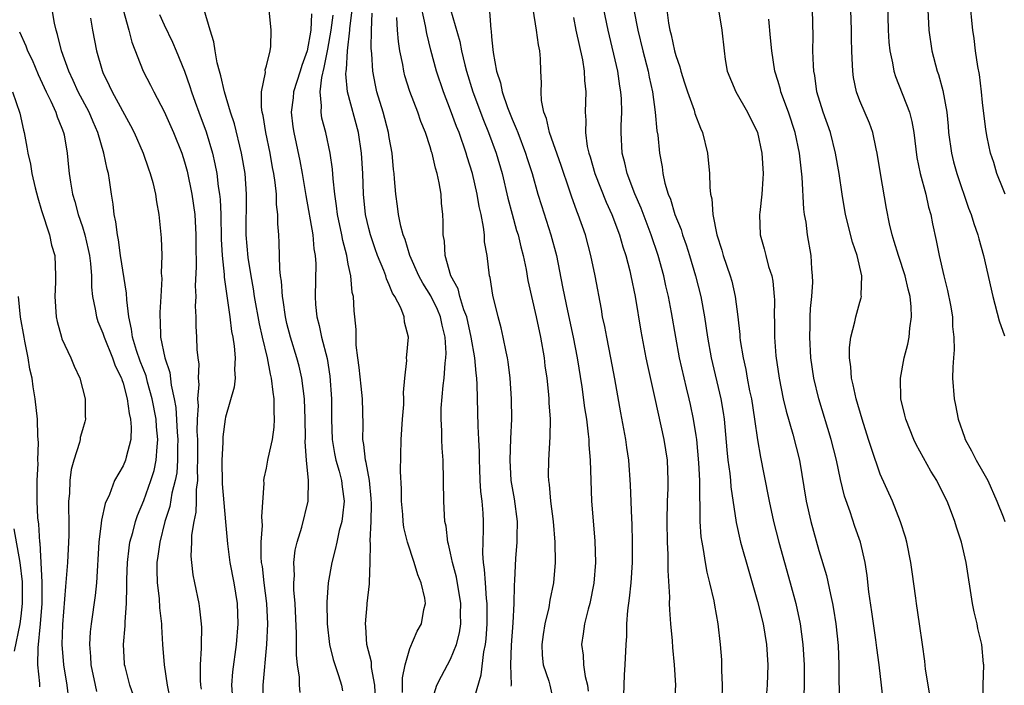
# Model space of a CAD drawing. Units: inches. Extents: x 2544000 to 2547000, y 1557000 to 1560000.
# Drawn here: x 2544639 to 2544735, y 1557387 to 1557452 of the extents above; entities that cross this region are included whole.
import ezdxf

# ---------------------------------------------------------------- set-up
doc = ezdxf.new("R2010")
doc.units = ezdxf.units.IN
doc.header["$MEASUREMENT"] = 0
doc.layers.add('LD25441557_2ft', color=95, linetype='Continuous')

msp = doc.modelspace()

# ---------------------------------------------------------------- linework, layer by layer
at = {"layer": 'LD25441557_2ft'}
for points, elevation in [([(2544650.016, 1557386.016), (2544649.647, 1557387), (2544649.178, 1557388.822), (2544649.137, 1557389), (2544649.127, 1557389.127), (2544649.037, 1557391), (2544649.196, 1557392.804), (2544649.188, 1557393.188), (2544649.314, 1557395), (2544649.357, 1557396.644), (2544649.335, 1557397), (2544649.342, 1557397.342), (2544649.398, 1557399), (2544649.564, 1557400.436), (2544649.658, 1557401), (2544649.929, 1557401.929), (2544650.198, 1557403), (2544650.397, 1557403.603), (2544651, 1557405.045), (2544651.696, 1557407), (2544652.006, 1557407.994), (2544652.218, 1557409), (2544652.3, 1557410.3), (2544652.389, 1557411), (2544652.265, 1557412.265), (2544652.217, 1557413), (2544651.834, 1557415), (2544651.384, 1557416.616), (2544651.229, 1557417.229), (2544650.666, 1557418.666), (2544650.288, 1557419.712), (2544649.887, 1557421), (2544649.812, 1557421.812), (2544649.53, 1557423), (2544649.336, 1557424.664), (2544649.318, 1557425.318), (2544648.738, 1557429), (2544648.532, 1557430.532), (2544648.431, 1557431), (2544648.29, 1557432.29), (2544648.121, 1557433), (2544648.012, 1557434.012), (2544647.848, 1557435), (2544647.656, 1557436.344), (2544647.546, 1557437), (2544647.425, 1557437.425), (2544647.101, 1557439), (2544646.507, 1557441), (2544646.044, 1557442.044), (2544645.655, 1557443), (2544644.589, 1557445), (2544644.098, 1557446.098), (2544643.665, 1557447), (2544642.96, 1557449), (2544642.585, 1557450.585), (2544642.444, 1557451), (2544642.29, 1557451.71), (2544641.717, 1557455)], 7994), ([(2544723.664, 1557455), (2544723.756, 1557451), (2544723.841, 1557449.841), (2544723.931, 1557449), (2544724.186, 1557447.814), (2544724.315, 1557447), (2544724.479, 1557446.479), (2544725.854, 1557443), (2544726.093, 1557442.093), (2544726.276, 1557441), (2544726.574, 1557438.574), (2544726.904, 1557437), (2544727.436, 1557435), (2544727.719, 1557433.719), (2544727.933, 1557433), (2544728.104, 1557432.104), (2544728.475, 1557430.475), (2544728.75, 1557429), (2544729.206, 1557427), (2544729.565, 1557425.564), (2544729.857, 1557424.143), (2544730.051, 1557423), (2544730.06, 1557422.059), (2544730.202, 1557421), (2544730.226, 1557419.774), (2544730.14, 1557419), (2544730.073, 1557418.073), (2544730.071, 1557417), (2544730.214, 1557415), (2544730.363, 1557414.363), (2544730.597, 1557413), (2544731.242, 1557411.242), (2544731.31, 1557411), (2544731.916, 1557409.916), (2544732.379, 1557409), (2544733, 1557407.932), (2544733.5, 1557407), (2544734.403, 1557405), (2544735, 1557403.462), (2544735.168, 1557403)], 7948), ([(2544686.922, 1557386.922), (2544686.942, 1557387.058), (2544686.87, 1557389), (2544686.934, 1557390.934), (2544687.114, 1557393.114), (2544687.216, 1557395), (2544687.234, 1557396.766), (2544687.286, 1557397.286), (2544687.376, 1557399.376), (2544687.518, 1557401), (2544687.501, 1557401.5), (2544687.529, 1557403), (2544687.229, 1557405.229), (2544686.924, 1557407), (2544686.817, 1557409), (2544686.887, 1557411.113), (2544686.974, 1557413), (2544686.965, 1557415), (2544686.824, 1557417), (2544686.612, 1557418.612), (2544686.547, 1557419), (2544686.413, 1557419.587), (2544686.14, 1557421), (2544685.931, 1557421.931), (2544685.646, 1557423), (2544685.135, 1557425.135), (2544684.857, 1557426.857), (2544684.807, 1557427), (2544684.556, 1557429), (2544684.324, 1557430.324), (2544684.297, 1557431), (2544684.224, 1557431.776), (2544683.971, 1557433), (2544683.781, 1557433.781), (2544683.594, 1557435), (2544683.138, 1557437), (2544682.629, 1557438.629), (2544682.531, 1557439), (2544681.824, 1557441), (2544681.585, 1557441.585), (2544681, 1557443.201), (2544680.302, 1557445), (2544679.632, 1557447), (2544679.065, 1557449.065), (2544678.673, 1557450.673), (2544678.553, 1557451.447), (2544677.997, 1557453.997)], 7972), ([(2544684.668, 1557454.668), (2544684.927, 1557451.074), (2544684.953, 1557450.953), (2544685, 1557450.376), (2544685.138, 1557449.139), (2544685.155, 1557448.845), (2544685.493, 1557447), (2544685.875, 1557445.875), (2544686.027, 1557445), (2544686.551, 1557443.449), (2544687, 1557442.324), (2544687.416, 1557441.416), (2544687.552, 1557441), (2544688.331, 1557439), (2544688.486, 1557438.485), (2544688.977, 1557437), (2544689.531, 1557435), (2544689.868, 1557433.868), (2544690.808, 1557431), (2544691.342, 1557429), (2544691.947, 1557425.948), (2544692.118, 1557425), (2544692.408, 1557423.592), (2544692.974, 1557421), (2544693.383, 1557419), (2544693.839, 1557416.161), (2544694.098, 1557414.098), (2544694.266, 1557413), (2544694.458, 1557411.542), (2544694.501, 1557411), (2544694.508, 1557410.508), (2544694.64, 1557409), (2544694.697, 1557407), (2544694.78, 1557405), (2544695.103, 1557401.103), (2544695.175, 1557399), (2544695.012, 1557396.988), (2544694.595, 1557395), (2544694.436, 1557394.436), (2544694.092, 1557393), (2544693.97, 1557392.03), (2544693.791, 1557391), (2544693.94, 1557389.939), (2544693.988, 1557389), (2544694.147, 1557387.853), (2544694.378, 1557387), (2544694.435, 1557386.435)], 7968), ([(2544707.547, 1557385.547), (2544707.578, 1557387), (2544707.509, 1557388.491), (2544707.52, 1557389), (2544707.493, 1557389.494), (2544707.387, 1557391), (2544707.15, 1557393), (2544706.813, 1557394.813), (2544706.748, 1557395.252), (2544706.346, 1557397), (2544706.064, 1557398.064), (2544705.911, 1557399), (2544705.732, 1557400.268), (2544705.577, 1557401), (2544705.502, 1557401.502), (2544705.403, 1557403), (2544705.392, 1557404.608), (2544705.342, 1557405.342), (2544705.347, 1557407), (2544705.271, 1557408.729), (2544705.056, 1557411), (2544705, 1557411.406), (2544704.752, 1557413), (2544704.444, 1557414.444), (2544704.322, 1557415), (2544704.052, 1557416.052), (2544703.38, 1557419), (2544703.001, 1557421), (2544702.582, 1557423.418), (2544702.286, 1557425), (2544702.038, 1557426.038), (2544701.835, 1557427), (2544701.286, 1557429), (2544700.612, 1557431), (2544699.608, 1557433.608), (2544698.994, 1557435.006), (2544698.25, 1557437), (2544698.041, 1557438.041), (2544697.781, 1557439), (2544697.68, 1557441), (2544697.675, 1557441.675), (2544697.724, 1557443), (2544697.691, 1557444.309), (2544697.64, 1557445), (2544697.54, 1557445.54), (2544697.332, 1557447), (2544696.382, 1557451), (2544695.815, 1557453.815)], 7962), ([(2544648.984, 1557453), (2544649.537, 1557451), (2544649.826, 1557449.826), (2544650.931, 1557447), (2544651.655, 1557445.655), (2544651.976, 1557445), (2544653, 1557443.058), (2544653.915, 1557441), (2544654.727, 1557439), (2544655, 1557438.152), (2544655.249, 1557437.249), (2544655.712, 1557435), (2544655.985, 1557433), (2544656.1, 1557431), (2544656.093, 1557430.093), (2544656.128, 1557427.872), (2544656.04, 1557426.04), (2544656.084, 1557425), (2544656.038, 1557424.038), (2544656.089, 1557423), (2544656.091, 1557422.091), (2544656.153, 1557421), (2544656.194, 1557419.806), (2544656.277, 1557419), (2544656.372, 1557418.372), (2544656.313, 1557417), (2544656.379, 1557416.379), (2544656.249, 1557415), (2544656.306, 1557414.306), (2544656.217, 1557413), (2544656.204, 1557411.796), (2544656.247, 1557411), (2544656.269, 1557409), (2544656.22, 1557408.22), (2544656.241, 1557407), (2544656.121, 1557406.121), (2544656.118, 1557405), (2544656.086, 1557403.914), (2544655.884, 1557403), (2544655.68, 1557401.68), (2544655.672, 1557401), (2544655.616, 1557399.616), (2544655.666, 1557399), (2544655.799, 1557397.799), (2544655.95, 1557397), (2544656.383, 1557395), (2544656.467, 1557394.467), (2544656.629, 1557393), (2544656.646, 1557392.646), (2544656.614, 1557391), (2544656.622, 1557390.622), (2544656.518, 1557389), (2544656.507, 1557387.494), (2544656.541, 1557387), (2544656.605, 1557386.605)], 7990), ([(2544662.702, 1557385), (2544662.67, 1557387), (2544663.048, 1557391), (2544663.121, 1557393), (2544663.032, 1557395), (2544662.776, 1557397), (2544662.596, 1557398.596), (2544662.528, 1557399), (2544662.48, 1557399.52), (2544662.479, 1557401), (2544662.601, 1557402.601), (2544662.53, 1557403.47), (2544662.757, 1557406.757), (2544662.737, 1557407), (2544662.765, 1557407.234), (2544663, 1557408.227), (2544663.144, 1557409), (2544663.161, 1557409.162), (2544663.575, 1557411), (2544663.763, 1557412.237), (2544663.792, 1557413), (2544663.741, 1557413.741), (2544663.749, 1557415), (2544663.639, 1557415.639), (2544663.505, 1557417), (2544663.397, 1557417.397), (2544663.095, 1557419), (2544662.61, 1557421), (2544662.32, 1557422.32), (2544661.842, 1557425), (2544661.73, 1557425.73), (2544661.496, 1557427), (2544661.201, 1557428.799), (2544661.004, 1557431), (2544661.04, 1557435), (2544660.9, 1557437), (2544660.56, 1557439), (2544659.866, 1557441.866), (2544659.49, 1557443), (2544658.889, 1557445), (2544658.545, 1557446.545), (2544658.407, 1557447), (2544658.192, 1557447.808), (2544657.975, 1557449), (2544657.863, 1557449.863), (2544657.487, 1557451), (2544656.899, 1557453)], 7986), ([(2544666.281, 1557386.28), (2544666.22, 1557387), (2544666.213, 1557387.787), (2544666.03, 1557389), (2544665.929, 1557389.929), (2544665.937, 1557391), (2544665.926, 1557392.075), (2544665.787, 1557395), (2544665.68, 1557396.32), (2544665.679, 1557397), (2544665.731, 1557397.731), (2544665.68, 1557399), (2544665.813, 1557400.187), (2544665.995, 1557401), (2544666.445, 1557402.445), (2544667.087, 1557405), (2544667.077, 1557405.077), (2544667.113, 1557407), (2544666.902, 1557409), (2544666.776, 1557410.776), (2544666.798, 1557411.203), (2544666.777, 1557413), (2544666.705, 1557415), (2544666.467, 1557417), (2544666.19, 1557418.19), (2544665.976, 1557419), (2544665.342, 1557421), (2544665, 1557422.36), (2544664.855, 1557423), (2544664.634, 1557424.634), (2544664.567, 1557425), (2544664.474, 1557426.474), (2544664.381, 1557427), (2544664.295, 1557427.705), (2544664.237, 1557430.237), (2544664.196, 1557431), (2544664.103, 1557432.103), (2544664.106, 1557433), (2544663.984, 1557433.984), (2544663.97, 1557435), (2544663.856, 1557436.143), (2544663.725, 1557437), (2544663.601, 1557437.601), (2544663.352, 1557439), (2544662.928, 1557441), (2544662.669, 1557442.669), (2544662.587, 1557443), (2544662.5, 1557443.5), (2544662.52, 1557445), (2544662.89, 1557446.89), (2544662.87, 1557447.13), (2544663, 1557447.539), (2544663.351, 1557449), (2544663.426, 1557449.426), (2544663.464, 1557451), (2544663.246, 1557453)], 7984), ([(2544676.299, 1557386.299), (2544676.308, 1557387), (2544676.284, 1557387.716), (2544676.559, 1557389), (2544677, 1557390.604), (2544677.722, 1557392.278), (2544678.156, 1557393), (2544678.394, 1557394.394), (2544678.536, 1557395), (2544678.472, 1557395.528), (2544678.123, 1557397), (2544677.787, 1557397.787), (2544677.436, 1557399), (2544676.778, 1557401), (2544676.427, 1557402.427), (2544676.355, 1557403), (2544676.313, 1557403.686), (2544676.187, 1557405), (2544676.181, 1557406.181), (2544676.096, 1557407.904), (2544676.155, 1557411), (2544676.3, 1557413), (2544676.424, 1557414.424), (2544676.441, 1557415), (2544676.398, 1557415.602), (2544676.529, 1557417), (2544676.723, 1557418.723), (2544676.7, 1557419), (2544676.709, 1557419.291), (2544676.891, 1557421), (2544676.49, 1557422.49), (2544676.456, 1557423), (2544676.132, 1557423.868), (2544675.535, 1557425), (2544675.317, 1557425.317), (2544675, 1557426.134), (2544674.717, 1557426.717), (2544674.65, 1557427), (2544674.465, 1557427.536), (2544673.867, 1557429), (2544673.634, 1557429.634), (2544673.168, 1557431), (2544673, 1557431.644), (2544672.682, 1557433), (2544672.475, 1557435), (2544672.402, 1557437), (2544672.293, 1557439), (2544671.999, 1557441), (2544670.904, 1557445), (2544670.751, 1557446.751), (2544670.775, 1557447), (2544670.815, 1557447.185), (2544670.917, 1557449), (2544671.149, 1557451), (2544671.155, 1557451.155), (2544671.378, 1557453)], 7978), ([(2544681, 1557453.032), (2544681.893, 1557449.893), (2544682.062, 1557449), (2544682.389, 1557447.611), (2544682.549, 1557447), (2544683.159, 1557445), (2544684.206, 1557442.206), (2544684.709, 1557441), (2544685.439, 1557439), (2544686.021, 1557437), (2544686.587, 1557434.587), (2544687, 1557433.031), (2544687.45, 1557431.45), (2544687.596, 1557431), (2544687.858, 1557429.858), (2544688.095, 1557429), (2544688.368, 1557427.632), (2544688.547, 1557426.547), (2544689.352, 1557423), (2544689.778, 1557421), (2544690.13, 1557419), (2544690.222, 1557418.222), (2544690.403, 1557417), (2544690.572, 1557415.428), (2544690.605, 1557415), (2544690.611, 1557414.611), (2544690.724, 1557413), (2544690.71, 1557411.29), (2544690.558, 1557409), (2544690.548, 1557407.452), (2544690.564, 1557407), (2544690.627, 1557406.627), (2544690.765, 1557405), (2544691.007, 1557403), (2544691.19, 1557401), (2544691.232, 1557399), (2544691.059, 1557397), (2544690.697, 1557395.303), (2544690.586, 1557394.585), (2544690.197, 1557393), (2544690.032, 1557391.968), (2544689.903, 1557391), (2544689.944, 1557389.944), (2544690.054, 1557389), (2544690.608, 1557387.392), (2544690.712, 1557387), (2544691, 1557385.685)], 7970), ([(2544697.904, 1557385), (2544697.974, 1557387), (2544697.993, 1557388.007), (2544698.058, 1557389), (2544698.144, 1557391), (2544698.214, 1557391.786), (2544698.238, 1557393), (2544698.319, 1557394.319), (2544698.499, 1557395.501), (2544698.634, 1557397), (2544698.768, 1557399), (2544698.778, 1557401), (2544698.733, 1557402.732), (2544698.701, 1557403.299), (2544698.597, 1557406.597), (2544698.421, 1557409), (2544698.223, 1557410.223), (2544698.123, 1557411), (2544697.939, 1557412.06), (2544697.632, 1557413.632), (2544697.04, 1557416.96), (2544696.661, 1557419), (2544696.253, 1557421), (2544696.064, 1557422.064), (2544695.858, 1557423), (2544695.739, 1557423.739), (2544695.123, 1557427), (2544694.713, 1557429), (2544694.179, 1557431), (2544693.474, 1557433), (2544693.331, 1557433.331), (2544692.801, 1557434.801), (2544692.618, 1557435.382), (2544691.793, 1557437.793), (2544690.656, 1557441), (2544690.374, 1557442.374), (2544690.108, 1557443), (2544689.87, 1557444.13), (2544689.839, 1557445), (2544689.876, 1557445.876), (2544689.821, 1557447), (2544689.791, 1557448.209), (2544689.721, 1557449), (2544689.574, 1557449.575), (2544689.406, 1557451), (2544689.051, 1557453.051)], 7966), ([(2544698.912, 1557453), (2544699.312, 1557451), (2544699.786, 1557449), (2544700.316, 1557447), (2544700.419, 1557446.418), (2544700.741, 1557445), (2544701.003, 1557443), (2544701.168, 1557441.168), (2544701.239, 1557440.761), (2544701.407, 1557439), (2544701.661, 1557437.661), (2544701.738, 1557437), (2544701.937, 1557436.063), (2544702.267, 1557435), (2544702.487, 1557434.487), (2544702.923, 1557433), (2544703.52, 1557431.52), (2544703.667, 1557431), (2544704.022, 1557430.022), (2544704.346, 1557429), (2544704.946, 1557427), (2544705.448, 1557425), (2544705.806, 1557423), (2544706.105, 1557421), (2544706.463, 1557419), (2544707.418, 1557415), (2544707.65, 1557413.65), (2544707.746, 1557413), (2544708.004, 1557410.004), (2544708.107, 1557409), (2544708.294, 1557407.707), (2544708.362, 1557407), (2544708.402, 1557406.401), (2544708.905, 1557402.905), (2544709.335, 1557401), (2544710.141, 1557398.141), (2544711, 1557395.195), (2544711.548, 1557393), (2544711.887, 1557391), (2544712.004, 1557389), (2544711.943, 1557387), (2544711.854, 1557385.854)], 7960), ([(2544702.119, 1557453), (2544702.304, 1557451.696), (2544702.441, 1557451), (2544702.558, 1557450.558), (2544702.875, 1557449), (2544703, 1557448.552), (2544703.414, 1557447.414), (2544703.508, 1557447), (2544703.873, 1557445.873), (2544704.161, 1557445), (2544704.799, 1557443.202), (2544704.883, 1557442.883), (2544705.422, 1557441.422), (2544705.616, 1557441), (2544706.114, 1557439), (2544706.315, 1557437), (2544706.339, 1557435.661), (2544706.413, 1557435), (2544706.536, 1557434.536), (2544706.635, 1557433), (2544707.034, 1557431), (2544707.519, 1557429.519), (2544707.65, 1557429), (2544708.324, 1557427), (2544708.471, 1557426.471), (2544708.811, 1557425), (2544709.06, 1557423), (2544709.26, 1557421.261), (2544709.272, 1557421), (2544709.309, 1557420.691), (2544709.581, 1557419), (2544709.841, 1557417.841), (2544709.983, 1557417), (2544710.223, 1557415.777), (2544710.393, 1557415), (2544710.716, 1557413), (2544710.981, 1557410.981), (2544711.277, 1557409.276), (2544711.628, 1557407.628), (2544712.128, 1557405), (2544712.564, 1557403), (2544713.082, 1557401), (2544714.196, 1557397), (2544714.735, 1557395), (2544715.164, 1557393), (2544715.437, 1557391), (2544715.557, 1557389), (2544715.547, 1557387), (2544715.495, 1557385)], 7958), ([(2544727.864, 1557385.864), (2544727.413, 1557388.587), (2544727.348, 1557389.348), (2544727.107, 1557391), (2544726.84, 1557393), (2544726.539, 1557395), (2544726.48, 1557395.52), (2544726.099, 1557398.099), (2544725.997, 1557399), (2544725.594, 1557401), (2544725.475, 1557401.476), (2544724.982, 1557402.982), (2544724.184, 1557405), (2544723, 1557407.638), (2544722.124, 1557410.124), (2544721.858, 1557411), (2544721.214, 1557413), (2544720.631, 1557415), (2544720.361, 1557416.361), (2544720.191, 1557417), (2544720.127, 1557418.127), (2544719.982, 1557419), (2544719.982, 1557420.018), (2544720.114, 1557421), (2544720.521, 1557422.521), (2544720.612, 1557423), (2544721, 1557424.429), (2544721.135, 1557424.865), (2544721.153, 1557425), (2544721.132, 1557425.132), (2544721.189, 1557427), (2544720.728, 1557429), (2544720.285, 1557430.285), (2544719.608, 1557433), (2544719.259, 1557435), (2544718.965, 1557437), (2544718.634, 1557439), (2544718.116, 1557441), (2544717.403, 1557443), (2544716.801, 1557445), (2544716.593, 1557446.593), (2544716.503, 1557447), (2544716.454, 1557447.546), (2544716.413, 1557449), (2544716.431, 1557450.431), (2544716.382, 1557453)], 7952), ([(2544733.044, 1557384.956), (2544733.054, 1557387), (2544733.121, 1557389), (2544733.1, 1557389.1), (2544732.921, 1557391), (2544732.535, 1557392.535), (2544732.46, 1557393), (2544732.176, 1557394.176), (2544732.009, 1557395), (2544731.403, 1557399), (2544730.938, 1557401), (2544730.436, 1557402.436), (2544730.277, 1557403), (2544729.866, 1557404.134), (2544729.522, 1557405), (2544729.339, 1557405.339), (2544728.53, 1557407), (2544727.928, 1557407.928), (2544727.211, 1557409.211), (2544726.512, 1557410.512), (2544726.283, 1557411), (2544725.498, 1557413), (2544725.409, 1557413.409), (2544725.009, 1557415), (2544724.967, 1557417), (2544725.339, 1557419), (2544725.682, 1557420.318), (2544725.818, 1557421), (2544725.893, 1557421.893), (2544726.063, 1557423), (2544726.029, 1557423.971), (2544725.913, 1557425), (2544725.72, 1557425.72), (2544725.432, 1557427), (2544724.766, 1557429), (2544724.367, 1557430.367), (2544724.151, 1557431), (2544723.895, 1557432.105), (2544723.591, 1557433.591), (2544723.003, 1557437), (2544722.698, 1557439), (2544722.597, 1557439.403), (2544722.284, 1557441), (2544721.932, 1557441.932), (2544721, 1557444.103), (2544720.664, 1557445), (2544720.387, 1557446.388), (2544720.314, 1557447), (2544720.236, 1557448.236), (2544720.225, 1557449), (2544720.18, 1557450.18), (2544720.175, 1557451), (2544720.107, 1557453)], 7950), ([(2544727.654, 1557453), (2544727.754, 1557451), (2544728.047, 1557449), (2544728.571, 1557447), (2544728.684, 1557446.684), (2544729.12, 1557445.12), (2544729.488, 1557443), (2544729.627, 1557441.627), (2544729.674, 1557441), (2544729.956, 1557439), (2544730.159, 1557438.16), (2544730.483, 1557437), (2544731.634, 1557433.634), (2544731.888, 1557433), (2544732.125, 1557432.125), (2544732.546, 1557431), (2544732.625, 1557430.625), (2544733.098, 1557429), (2544733.985, 1557425), (2544734.621, 1557422.621), (2544735.131, 1557421.131)], 7946), ([(2544735.202, 1557435), (2544735, 1557435.461), (2544734.396, 1557437), (2544734.085, 1557438.084), (2544733.769, 1557439), (2544733.442, 1557440.558), (2544733.305, 1557441.305), (2544733, 1557443.954), (2544732.895, 1557445), (2544732.68, 1557446.68), (2544732.522, 1557447.478), (2544732.317, 1557449), (2544732.184, 1557450.183), (2544732.053, 1557451), (2544731.943, 1557451.943), (2544731.842, 1557453)], 7944), ([(2544645.802, 1557452.199), (2544645.99, 1557451), (2544646.39, 1557449), (2544646.926, 1557447.074), (2544647, 1557446.883), (2544647.62, 1557445.62), (2544647.902, 1557445), (2544649.712, 1557441.712), (2544650.078, 1557441), (2544650.946, 1557439), (2544651.467, 1557437.467), (2544651.646, 1557437), (2544651.879, 1557436.121), (2544652.14, 1557435), (2544652.242, 1557434.242), (2544652.471, 1557433), (2544652.715, 1557430.715), (2544652.763, 1557429), (2544652.719, 1557427.281), (2544652.759, 1557426.759), (2544652.671, 1557425), (2544652.56, 1557423.44), (2544652.561, 1557423), (2544652.606, 1557422.606), (2544652.633, 1557421), (2544653.048, 1557419), (2544653.551, 1557417.551), (2544653.67, 1557416.33), (2544653.977, 1557415), (2544654.137, 1557414.137), (2544654.275, 1557411.725), (2544654.333, 1557411), (2544654.3, 1557410.299), (2544654.305, 1557409), (2544654.228, 1557407.772), (2544654.081, 1557407), (2544653.758, 1557405.758), (2544653.539, 1557404.46), (2544653.06, 1557403), (2544652.559, 1557401), (2544652.39, 1557399.61), (2544652.288, 1557399), (2544652.274, 1557398.273), (2544652.31, 1557397), (2544652.505, 1557395.495), (2544652.557, 1557394.557), (2544652.744, 1557393), (2544652.745, 1557392.745), (2544652.842, 1557391), (2544652.995, 1557389), (2544653.286, 1557387), (2544653.59, 1557385.59)], 7992), ([(2544652.549, 1557452.549), (2544653, 1557451.526), (2544653.827, 1557449.826), (2544654.187, 1557449), (2544655, 1557447.017), (2544655.514, 1557445.514), (2544655.659, 1557445), (2544656.014, 1557443.986), (2544656.371, 1557443), (2544657.094, 1557441.094), (2544657.717, 1557439), (2544657.959, 1557437.959), (2544658.131, 1557437), (2544658.278, 1557435.723), (2544658.398, 1557435), (2544658.46, 1557434.46), (2544658.523, 1557433), (2544658.577, 1557430.577), (2544658.666, 1557429), (2544658.863, 1557427.137), (2544658.87, 1557426.87), (2544659.406, 1557423), (2544659.581, 1557421.581), (2544659.705, 1557421), (2544659.855, 1557420.145), (2544659.943, 1557419), (2544659.858, 1557417.858), (2544659.925, 1557417), (2544659.855, 1557416.145), (2544659, 1557413.191), (2544658.963, 1557413), (2544658.736, 1557411.264), (2544658.738, 1557410.738), (2544658.646, 1557409), (2544658.679, 1557406.679), (2544658.983, 1557402.983), (2544659.192, 1557400.808), (2544659.428, 1557399), (2544659.805, 1557397), (2544660.132, 1557395), (2544660.203, 1557393), (2544660.036, 1557391), (2544659.693, 1557388.307), (2544659.596, 1557387), (2544659.683, 1557385.683)], 7988), ([(2544667.399, 1557452.601), (2544667.323, 1557451), (2544666.99, 1557449), (2544666.439, 1557447.561), (2544666.284, 1557447), (2544665.653, 1557445), (2544665.605, 1557444.395), (2544665.417, 1557443), (2544665.575, 1557441.575), (2544665.657, 1557441), (2544666.256, 1557438.256), (2544666.495, 1557437), (2544666.843, 1557434.843), (2544667.517, 1557431), (2544667.635, 1557429.635), (2544667.763, 1557429), (2544667.815, 1557428.185), (2544667.751, 1557425), (2544667.799, 1557424.201), (2544667.925, 1557423), (2544668.165, 1557422.165), (2544668.386, 1557421), (2544668.917, 1557418.917), (2544669.197, 1557417.197), (2544669.356, 1557415), (2544669.37, 1557413), (2544669.427, 1557411), (2544669.649, 1557409.649), (2544669.772, 1557409), (2544670.09, 1557407.91), (2544670.326, 1557407), (2544670.385, 1557406.385), (2544670.598, 1557405), (2544670.443, 1557403.558), (2544670.351, 1557403), (2544670.109, 1557402.109), (2544669.864, 1557401), (2544669.728, 1557400.272), (2544669.387, 1557399), (2544669.035, 1557397), (2544668.886, 1557395.114), (2544668.917, 1557393), (2544669.168, 1557391), (2544669.524, 1557389.524), (2544670.029, 1557387.971), (2544670.325, 1557387), (2544670.444, 1557386.443)], 7982), ([(2544673.653, 1557385.653), (2544673.578, 1557387), (2544673.263, 1557388.737), (2544673.251, 1557389.251), (2544672.817, 1557391), (2544672.719, 1557392.719), (2544672.673, 1557393), (2544672.847, 1557394.847), (2544672.85, 1557395), (2544673.071, 1557396.929), (2544673.063, 1557397.063), (2544673.138, 1557399), (2544673.17, 1557400.831), (2544673.128, 1557401.127), (2544673.216, 1557403), (2544673.266, 1557404.734), (2544673.245, 1557405.245), (2544673.065, 1557407), (2544672.759, 1557408.758), (2544672.684, 1557409), (2544672.531, 1557410.531), (2544672.429, 1557411), (2544672.443, 1557412.443), (2544672.391, 1557415), (2544672.243, 1557416.243), (2544672.054, 1557418.054), (2544671.918, 1557419), (2544671.77, 1557420.23), (2544671.751, 1557421), (2544671.752, 1557421.752), (2544671.646, 1557423), (2544671.577, 1557423.577), (2544671.496, 1557425), (2544671.39, 1557425.39), (2544671.236, 1557427), (2544671, 1557428.144), (2544670.845, 1557429), (2544670.458, 1557430.458), (2544670.366, 1557431), (2544669.941, 1557433), (2544669.849, 1557433.849), (2544669.672, 1557435), (2544669.504, 1557436.496), (2544669.447, 1557437.447), (2544669.219, 1557439), (2544668.79, 1557441), (2544668.421, 1557442.421), (2544668.332, 1557443), (2544668.388, 1557443.612), (2544668.249, 1557445), (2544668.399, 1557446.399), (2544668.65, 1557447.35), (2544669, 1557449.15), (2544669.328, 1557451), (2544669.514, 1557452.486)], 7980), ([(2544679.029, 1557385), (2544679.638, 1557387), (2544680.094, 1557387.906), (2544681, 1557389.553), (2544681.569, 1557391), (2544681.865, 1557392.135), (2544681.984, 1557393), (2544681.971, 1557393.971), (2544681.991, 1557395), (2544681.571, 1557397.571), (2544681.186, 1557399), (2544681, 1557399.914), (2544680.794, 1557400.794), (2544680.727, 1557401), (2544680.551, 1557402.551), (2544680.444, 1557403), (2544680.391, 1557403.609), (2544680.324, 1557405), (2544680.261, 1557409), (2544680.172, 1557410.172), (2544680.138, 1557411), (2544680.137, 1557411.863), (2544680.06, 1557413), (2544680.088, 1557414.088), (2544680.282, 1557416.282), (2544680.382, 1557417), (2544680.463, 1557418.463), (2544680.535, 1557419), (2544680.556, 1557419.444), (2544680.467, 1557421), (2544680.176, 1557422.176), (2544680.02, 1557423), (2544679.714, 1557423.714), (2544679.064, 1557425.064), (2544678.279, 1557426.279), (2544677.897, 1557427), (2544677.018, 1557428.982), (2544676.55, 1557430.55), (2544676.369, 1557431), (2544676.125, 1557431.875), (2544675.901, 1557433), (2544675.811, 1557433.811), (2544675.627, 1557435), (2544675.519, 1557436.481), (2544675.47, 1557437), (2544675.411, 1557437.411), (2544675.276, 1557439), (2544675, 1557440.513), (2544674.929, 1557441), (2544674.408, 1557443), (2544673.801, 1557445), (2544673.651, 1557445.651), (2544673.402, 1557447), (2544673.299, 1557448.701), (2544673.241, 1557449.241), (2544673.255, 1557451), (2544673.328, 1557452.672)], 7976), ([(2544683.127, 1557385.127), (2544683.994, 1557388.006), (2544684.254, 1557390.254), (2544684.411, 1557391), (2544684.477, 1557391.523), (2544684.583, 1557393), (2544684.573, 1557395), (2544684.509, 1557395.491), (2544684.397, 1557397), (2544684.323, 1557398.323), (2544684.203, 1557399), (2544684.135, 1557399.865), (2544684.222, 1557402.222), (2544684.218, 1557403), (2544684.18, 1557403.82), (2544684.074, 1557405), (2544683.946, 1557405.945), (2544683.882, 1557407), (2544683.852, 1557408.148), (2544683.812, 1557409), (2544683.81, 1557409.81), (2544683.762, 1557411), (2544683.68, 1557412.32), (2544683.597, 1557416.403), (2544683.557, 1557417), (2544683.485, 1557417.485), (2544683.351, 1557419), (2544683.005, 1557421), (2544682.579, 1557423), (2544682.303, 1557423.697), (2544681.906, 1557425), (2544681.729, 1557425.729), (2544681.013, 1557427), (2544680.449, 1557429), (2544680.399, 1557430.399), (2544680.279, 1557431), (2544680.282, 1557432.281), (2544680.24, 1557433), (2544680.119, 1557434.119), (2544680.062, 1557435), (2544679.894, 1557436.106), (2544679.693, 1557437), (2544679.515, 1557437.515), (2544679.194, 1557439), (2544679.139, 1557439.139), (2544679, 1557439.613), (2544678.538, 1557441), (2544678.083, 1557442.083), (2544677.782, 1557443), (2544677.022, 1557445.022), (2544676.539, 1557446.539), (2544676.428, 1557447), (2544676.327, 1557447.672), (2544676.049, 1557449), (2544675.904, 1557449.904), (2544675.812, 1557451), (2544675.733, 1557452.267)], 7974), ([(2544693, 1557452.235), (2544693.251, 1557451), (2544693.889, 1557448.111), (2544694.062, 1557447), (2544694.079, 1557446.079), (2544694.204, 1557445), (2544694.151, 1557443), (2544694.211, 1557442.211), (2544694.178, 1557441), (2544694.351, 1557439.649), (2544694.499, 1557439), (2544694.627, 1557438.627), (2544695.097, 1557437), (2544696.213, 1557434.213), (2544696.759, 1557433), (2544697.516, 1557431), (2544697.843, 1557429.843), (2544698.126, 1557429), (2544698.511, 1557427.489), (2544698.624, 1557427), (2544699.034, 1557425), (2544699.593, 1557421.593), (2544700.092, 1557419), (2544700.245, 1557418.245), (2544700.972, 1557415.028), (2544701.852, 1557411), (2544702.167, 1557409), (2544702.241, 1557407), (2544702.225, 1557406.226), (2544702.174, 1557405), (2544702.142, 1557403), (2544702.174, 1557401), (2544702.232, 1557399.768), (2544702.222, 1557398.223), (2544702.377, 1557395.623), (2544702.365, 1557395), (2544702.379, 1557394.379), (2544702.489, 1557393), (2544702.646, 1557391.354), (2544702.677, 1557390.677), (2544702.864, 1557389), (2544702.986, 1557387.014), (2544702.849, 1557385)], 7964), ([(2544707.201, 1557452.799), (2544707.514, 1557451), (2544707.728, 1557449), (2544707.844, 1557448.156), (2544708.046, 1557447), (2544708.876, 1557445), (2544710.019, 1557443), (2544710.994, 1557441), (2544711.405, 1557439), (2544711.533, 1557437), (2544711.526, 1557436.474), (2544711.428, 1557435), (2544711.21, 1557433.21), (2544711.197, 1557433), (2544711.247, 1557431), (2544711.645, 1557429.645), (2544711.794, 1557429), (2544712.076, 1557427.924), (2544712.384, 1557427), (2544712.487, 1557426.487), (2544712.636, 1557425), (2544712.652, 1557424.652), (2544712.639, 1557423), (2544712.655, 1557422.655), (2544712.659, 1557421), (2544712.801, 1557419.198), (2544713.105, 1557417), (2544713.504, 1557415), (2544713.79, 1557413.79), (2544714.452, 1557411.548), (2544715.105, 1557409), (2544715.757, 1557405), (2544716.208, 1557403), (2544717, 1557400.154), (2544717.73, 1557397.73), (2544718.122, 1557395.878), (2544718.333, 1557395), (2544718.436, 1557394.436), (2544718.664, 1557393), (2544718.877, 1557390.876), (2544718.955, 1557389), (2544718.969, 1557385)], 7956), ([(2544723.295, 1557385.295), (2544723.124, 1557387), (2544722.88, 1557389), (2544722.652, 1557390.653), (2544722.572, 1557391.428), (2544722.184, 1557394.184), (2544721.884, 1557396.116), (2544721.729, 1557397.729), (2544721.526, 1557399), (2544721.059, 1557401), (2544720.52, 1557402.52), (2544720.047, 1557403.953), (2544719.492, 1557405.492), (2544719.112, 1557407.112), (2544718.706, 1557409), (2544718.192, 1557411), (2544716.978, 1557415), (2544716.516, 1557417), (2544716.22, 1557419), (2544716.099, 1557421), (2544716.146, 1557422.146), (2544716.152, 1557423), (2544716.182, 1557423.818), (2544716.3, 1557425), (2544716.394, 1557426.394), (2544716.386, 1557427), (2544716.306, 1557427.694), (2544716.237, 1557429), (2544715.887, 1557431), (2544715.739, 1557432.261), (2544715.599, 1557433), (2544715.524, 1557433.523), (2544715.346, 1557436.654), (2544715.099, 1557439), (2544714.683, 1557441), (2544714.017, 1557443), (2544713.274, 1557445), (2544713.227, 1557445.227), (2544713, 1557446.004), (2544712.684, 1557447), (2544712.389, 1557449), (2544712.28, 1557450.28), (2544712.097, 1557452.097)], 7954), ([(2544638.843, 1557450.843), (2544639.488, 1557449.488), (2544639.643, 1557449), (2544640.099, 1557448.099), (2544640.684, 1557446.684), (2544641.466, 1557445), (2544641.93, 1557444.07), (2544642.405, 1557443), (2544642.529, 1557442.529), (2544643, 1557441.427), (2544643.16, 1557441), (2544643.208, 1557440.792), (2544643.506, 1557439), (2544643.642, 1557437.642), (2544643.727, 1557437), (2544643.846, 1557436.154), (2544644.053, 1557435), (2544644.282, 1557434.282), (2544644.584, 1557433), (2544645, 1557431.796), (2544645.242, 1557431), (2544645.58, 1557429.58), (2544645.687, 1557429), (2544645.79, 1557428.21), (2544645.882, 1557427), (2544645.893, 1557425.893), (2544646.009, 1557425), (2544646.262, 1557423.739), (2544646.368, 1557423), (2544646.53, 1557422.53), (2544647, 1557421.399), (2544647.123, 1557421), (2544647.957, 1557419), (2544648.222, 1557418.222), (2544648.843, 1557417), (2544648.869, 1557416.869), (2544649, 1557416.505), (2544649.378, 1557415), (2544649.561, 1557413.561), (2544649.707, 1557413), (2544649.776, 1557412.224), (2544649.743, 1557411), (2544649.29, 1557409.29), (2544649.231, 1557409), (2544649, 1557408.453), (2544648.158, 1557407), (2544647.645, 1557405.645), (2544647.233, 1557404.768), (2544646.867, 1557403.133), (2544646.856, 1557402.856), (2544646.627, 1557401), (2544646.377, 1557397), (2544646.243, 1557395.757), (2544645.855, 1557393), (2544645.773, 1557392.227), (2544645.704, 1557391), (2544645.803, 1557389.802), (2544645.836, 1557389), (2544646.249, 1557387), (2544646.395, 1557386.395)], 7996), ([(2544638.182, 1557445), (2544638.899, 1557442.899), (2544639.241, 1557441.241), (2544639.31, 1557441), (2544639.587, 1557439.587), (2544639.667, 1557439), (2544639.935, 1557437.935), (2544640.071, 1557437), (2544640.396, 1557435.604), (2544640.644, 1557434.644), (2544641, 1557433.401), (2544641.787, 1557431), (2544641.995, 1557429.995), (2544642.304, 1557429), (2544642.392, 1557427), (2544642.382, 1557426.382), (2544642.295, 1557425), (2544642.43, 1557423), (2544642.53, 1557422.53), (2544642.947, 1557421), (2544643, 1557420.851), (2544643.863, 1557419), (2544644.187, 1557418.187), (2544644.763, 1557417), (2544645.278, 1557415), (2544645.291, 1557413.291), (2544645.311, 1557413), (2544645.249, 1557412.751), (2544645, 1557411.947), (2544644.798, 1557411.202), (2544644.773, 1557411), (2544644.711, 1557410.711), (2544644.159, 1557409), (2544643.917, 1557408.083), (2544643.767, 1557407), (2544643.729, 1557405.728), (2544643.656, 1557405), (2544643.634, 1557404.366), (2544643.679, 1557403), (2544643.674, 1557401.674), (2544643.649, 1557401), (2544643.538, 1557399), (2544643.433, 1557397.433), (2544643.351, 1557396.649), (2544643.065, 1557392.935), (2544643.009, 1557391), (2544643.167, 1557389), (2544643.485, 1557387), (2544643.655, 1557385.655)], 7998), ([(2544640.85, 1557386.85), (2544640.836, 1557387.164), (2544640.657, 1557389), (2544640.669, 1557390.669), (2544640.914, 1557393), (2544641.062, 1557395), (2544641.074, 1557397.074), (2544640.872, 1557400.872), (2544640.848, 1557401), (2544640.749, 1557402.749), (2544640.654, 1557403.346), (2544640.577, 1557405), (2544640.6, 1557406.6), (2544640.575, 1557407), (2544640.667, 1557408.667), (2544640.657, 1557409), (2544640.708, 1557410.708), (2544640.664, 1557411.336), (2544640.618, 1557413), (2544640.401, 1557415), (2544640.178, 1557416.178), (2544640.081, 1557417), (2544639.874, 1557417.874), (2544639.703, 1557419), (2544639.391, 1557420.609), (2544639.299, 1557421), (2544638.969, 1557422.969), (2544638.768, 1557425)], 8000), ([(2544638.298, 1557402.298), (2544638.881, 1557399), (2544639.102, 1557397.103), (2544639.129, 1557395), (2544639, 1557393.74), (2544638.905, 1557393), (2544638.337, 1557390.337)], 8002)]:
    msp.add_lwpolyline(points, dxfattribs=dict(at, elevation=elevation))

doc.saveas('drawing.dxf')
